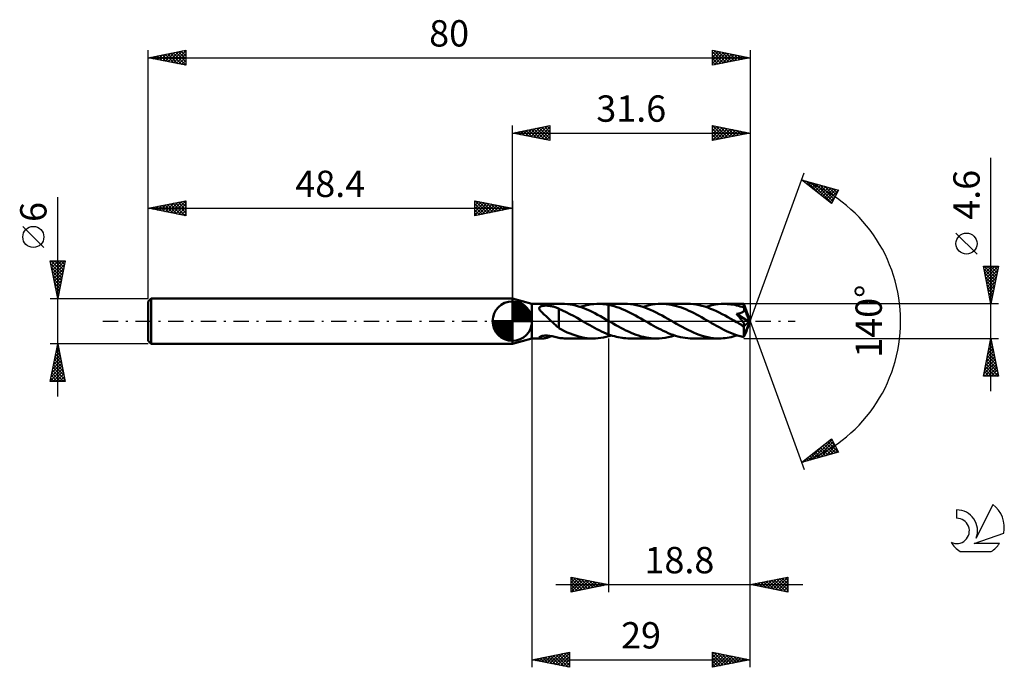
# Model space of a CAD drawing. Units: millimetres. Extents: x -17 to 114, y -46 to 40.
import ezdxf
from ezdxf.enums import TextEntityAlignment as Align

# ---------------------------------------------------------------- set-up
doc = ezdxf.new("R2010")
doc.units = ezdxf.units.MM
doc.header["$LTSCALE"] = 5.1
doc.linetypes.add('LONGDASH_DASH', pattern=[0.85, 0.4, -0.2, 0.05, -0.2])
for name, color, linetype in [('1', 4, 'CONTINUOUS'), ('2', 7, 'CONTINUOUS'), ('4', 2, 'LONGDASH_DASH'), ('CUT', 1, 'CONTINUOUS'), ('NOCUT', 7, 'CONTINUOUS'), ('SK1', 4, 'CONTINUOUS'), ('SK2', 7, 'CONTINUOUS'), ('SK4', 2, 'LONGDASH_DASH'), ('SK6', 5, 'CONTINUOUS')]:
    doc.layers.add(name, color=color, linetype=linetype)
doc.styles.get("Standard").update_dxf_attribs({"font": 'Monospac821 BT'})

msp = doc.modelspace()

# ---------------------------------------------------------------- linework, layer by layer
at = {"layer": '1', "color": 4, "linetype": 'CONTINUOUS', "lineweight": 50}
for p, q in [((51, 2.3), (48.4, 3)), ((48.4, -3), (48.4, 3)), ((51, 2.3), (54.98, 2.3)), ((51, -2.3), (51, 2.3)), ((51.97, 1.76), (51.99, 1.82)), ((51.98, 1.69), (51.97, 1.76)), ((52, 1.62), (51.98, 1.69)), ((51.99, 1.82), (52.03, 1.87)), ((52.03, 1.55), (52, 1.62)), ((52.03, 1.87), (52.09, 1.92)), ((52.07, 1.48), (52.03, 1.55)), ((52.12, 1.42), (52.07, 1.48)), ((52.09, 1.92), (52.16, 1.96)), ((52.18, 1.35), (52.12, 1.42)), ((52.16, 1.96), (52.24, 1.99)), ((52.24, 1.27), (52.18, 1.35)), ((52.24, 1.99), (52.33, 2.01)), ((52.33, 2.01), (52.42, 2.03)), ((52.42, 2.03), (52.52, 2.04)), ((52.52, 2.04), (52.63, 2.05)), ((52.63, 2.05), (52.75, 2.06)), ((52.75, 2.06), (52.87, 2.06)), ((53, 2.06), (52.87, 2.06)), ((53.12, 2.05), (53, 2.06)), ((53.25, 2.04), (53.12, 2.05)), ((53.37, 2.03), (53.25, 2.04)), ((53.49, 2.01), (53.37, 2.03)), ((53.61, 1.99), (53.49, 2.01)), ((53.73, 1.97), (53.61, 1.99)), ((53.85, 1.94), (53.73, 1.97)), ((53.97, 1.91), (53.85, 1.94)), ((54.09, 1.87), (53.97, 1.91)), ((54.21, 1.83), (54.09, 1.87)), ((54.33, 1.78), (54.21, 1.83)), ((54.44, 1.73), (54.33, 1.78)), ((54.56, 1.67), (54.44, 1.73)), ((54.56, 1.64), (54.56, 1.67)), ((55.05, 1.43), (54.56, 1.64)), ((54.56, 1.58), (54.56, 1.64)), ((54.56, 1.51), (54.56, 1.58)), ((54.56, 1.44), (54.56, 1.51)), ((54.56, 1.37), (54.56, 1.44)), ((54.56, 1.29), (54.56, 1.37)), ((55.34, 2.29), (54.98, 2.3)), ((55.54, 1.2), (55.05, 1.43)), ((55.71, 2.26), (55.34, 2.29)), ((56.08, 2.21), (55.71, 2.26)), ((56.45, 2.15), (56.08, 2.21)), ((56.81, 2.06), (56.45, 2.15)), ((57.18, 1.96), (56.81, 2.06)), ((57.54, 1.84), (57.18, 1.96)), ((57.4, 1.89), (57.77, 2)), ((57.91, 1.71), (57.54, 1.84)), ((57.77, 2), (58.14, 2.1)), ((58.28, 1.56), (57.91, 1.71)), ((58.14, 2.1), (58.51, 2.18)), ((58.64, 1.4), (58.28, 1.56)), ((58.51, 2.18), (58.88, 2.24)), ((59.01, 1.23), (58.64, 1.4)), ((58.88, 2.24), (59.24, 2.28)), ((59.24, 2.28), (59.61, 2.3)), ((59.61, 2.3), (59.87, 2.3)), ((59.82, 2.3), (61.2, 2.3)), ((60.14, 2.29), (59.87, 2.3)), ((60.41, 2.28), (60.14, 2.29)), ((60.67, 2.25), (60.41, 2.28)), ((60.93, 2.21), (60.67, 2.25)), ((61.2, 2.16), (60.93, 2.21)), ((63.34, 2.3), (61.2, 2.3)), ((61.2, 2.3), (61.2, 2.3)), ((61.2, 2.16), (61.2, 2.3)), ((61.2, 2.16), (61.2, 2.3)), ((61.2, 2.16), (61.2, 2.3)), ((61.56, 2.09), (61.2, 2.16)), ((61.2, 2.16), (61.2, 2.16)), ((61.2, 2.16), (61.2, 2.16)), ((61.2, 2.16), (61.2, 2.16)), ((61.2, 2.16), (61.2, 2.16)), ((61.2, 2.16), (61.2, 2.16)), ((61.2, 2.08), (61.2, 2.16)), ((61.2, 1.99), (61.2, 2.08)), ((61.2, 1.9), (61.2, 1.99)), ((61.2, 1.81), (61.2, 1.9)), ((61.2, 1.72), (61.2, 1.81)), ((61.2, 1.63), (61.2, 1.72)), ((61.2, 1.54), (61.2, 1.63)), ((61.2, 1.45), (61.2, 1.54)), ((61.2, 1.36), (61.2, 1.45)), ((61.2, 1.27), (61.2, 1.36)), ((61.91, 1.99), (61.56, 2.09)), ((62.27, 1.88), (61.91, 1.99)), ((62.63, 1.75), (62.27, 1.88)), ((62.99, 1.61), (62.63, 1.75)), ((63.34, 1.46), (62.99, 1.61)), ((63.72, 2.29), (63.34, 2.3)), ((63.7, 1.29), (63.34, 1.46)), ((64.1, 2.26), (63.72, 2.29)), ((64.49, 2.21), (64.1, 2.26)), ((64.86, 2.14), (64.49, 2.21)), ((65.24, 2.04), (64.86, 2.14)), ((65.62, 1.94), (65.24, 2.04)), ((66, 1.81), (65.62, 1.94)), ((65.76, 1.89), (66.16, 2.01)), ((66.39, 1.66), (66, 1.81)), ((66.16, 2.01), (66.57, 2.12)), ((66.76, 1.51), (66.39, 1.66)), ((66.57, 2.12), (66.97, 2.2)), ((67.14, 1.33), (66.76, 1.51)), ((66.97, 2.2), (67.37, 2.25)), ((67.52, 1.15), (67.14, 1.33)), ((67.37, 2.25), (67.77, 2.29)), ((67.77, 2.29), (68.18, 2.3)), ((68.51, 2.29), (68.18, 2.3)), ((71.7, 2.3), (68.18, 2.3)), ((68.85, 2.27), (68.51, 2.29)), ((69.19, 2.23), (68.85, 2.27)), ((69.52, 2.17), (69.19, 2.23)), ((69.86, 2.1), (69.52, 2.17)), ((70.2, 2.01), (69.86, 2.1)), ((70.53, 1.91), (70.2, 2.01)), ((70.86, 1.8), (70.53, 1.91)), ((71.19, 1.67), (70.86, 1.8)), ((71.53, 1.53), (71.19, 1.67)), ((71.87, 1.38), (71.53, 1.53)), ((72.08, 2.29), (71.7, 2.3)), ((72.2, 1.22), (71.87, 1.38)), ((72.46, 2.26), (72.08, 2.29)), ((72.84, 2.21), (72.46, 2.26)), ((73.22, 2.14), (72.84, 2.21)), ((73.6, 2.04), (73.22, 2.14)), ((73.98, 1.93), (73.6, 2.04)), ((74.36, 1.81), (73.98, 1.93)), ((74.12, 1.89), (74.52, 2.01)), ((74.74, 1.66), (74.36, 1.81)), ((74.52, 2.01), (74.93, 2.12)), ((75.13, 1.5), (74.74, 1.66)), ((74.93, 2.12), (75.33, 2.2)), ((75.51, 1.33), (75.13, 1.5)), ((75.33, 2.2), (75.74, 2.25)), ((75.89, 1.14), (75.51, 1.33)), ((75.74, 2.25), (76.13, 2.29)), ((76.13, 2.29), (76.53, 2.3)), ((76.77, 2.3), (76.53, 2.3)), ((79.14, 2.3), (76.53, 2.3)), ((77.01, 2.28), (76.77, 2.3)), ((77.25, 2.26), (77.01, 2.28)), ((77.49, 2.23), (77.25, 2.26)), ((77.73, 2.2), (77.49, 2.23)), ((77.97, 2.15), (77.73, 2.2)), ((78.2, 2.1), (77.97, 2.15)), ((78.44, 2.04), (78.2, 2.1)), ((78.68, 1.97), (78.44, 2.04)), ((78.92, 1.9), (78.68, 1.97)), ((79.16, 1.82), (78.92, 1.9)), ((79.11, 1.29), (79.15, 1.34)), ((79.15, 2.29), (79.14, 2.3)), ((80, 0), (79.14, 2.3)), ((79.14, 2.3), (79.14, 2.3)), ((79.14, 2.3), (79.14, 2.3)), ((79.14, 2.3), (79.14, 2.3)), ((79.14, 2.3), (79.14, 2.3)), ((79.14, 2.3), (79.14, 2.3)), ((79.14, 2.3), (79.14, 2.3)), ((79.15, 2.28), (79.15, 2.29)), ((79.15, 2.26), (79.15, 2.28)), ((79.15, 2.23), (79.15, 2.26)), ((79.15, 2.2), (79.15, 2.23)), ((79.16, 2.17), (79.15, 2.2)), ((79.15, 1.34), (79.18, 1.39)), ((79.16, 2.13), (79.16, 2.17)), ((79.16, 2.09), (79.16, 2.13)), ((79.16, 2.04), (79.16, 2.09)), ((80, 0), (79.16, 2.04)), ((79.16, 1.82), (79.16, 2.04)), ((79.16, 1.81), (79.16, 1.82)), ((79.17, 1.81), (79.16, 1.81)), ((79.17, 1.8), (79.17, 1.81)), ((79.17, 1.81), (79.17, 1.81)), ((79.17, 1.79), (79.17, 1.8)), ((79.17, 1.8), (79.17, 1.8)), ((79.19, 1.73), (79.17, 1.79)), ((79.17, 1.79), (79.17, 1.79)), ((79.37, 1.31), (79.17, 1.79)), ((79.18, 1.39), (79.2, 1.44)), ((79.21, 1.67), (79.19, 1.73)), ((79.2, 1.44), (79.21, 1.5)), ((79.21, 1.62), (79.21, 1.67)), ((79.22, 1.56), (79.21, 1.62)), ((79.21, 1.5), (79.22, 1.56)), ((79.5, 1.01), (79.37, 1.31)), ((52.31, 1.2), (52.24, 1.27)), ((52.39, 1.12), (52.31, 1.2)), ((52.47, 1.04), (52.39, 1.12)), ((52.56, 0.95), (52.47, 1.04)), ((52.65, 0.87), (52.56, 0.95)), ((52.74, 0.78), (52.65, 0.87)), ((52.83, 0.7), (52.74, 0.78)), ((52.93, 0.61), (52.83, 0.7)), ((53.02, 0.53), (52.93, 0.61)), ((53.11, 0.44), (53.02, 0.53)), ((53.21, 0.35), (53.11, 0.44)), ((53.3, 0.27), (53.21, 0.35)), ((53.39, 0.18), (53.3, 0.27)), ((53.49, 0.09), (53.39, 0.18)), ((53.58, 0), (53.49, 0.09)), ((53.73, -0.14), (53.58, 0)), ((54.56, 1.21), (54.56, 1.29)), ((54.56, 1.13), (54.56, 1.21)), ((54.56, 1.04), (54.56, 1.13)), ((54.56, 0.95), (54.56, 1.04)), ((54.56, 0.87), (54.56, 0.95)), ((54.56, 0.78), (54.56, 0.87)), ((54.56, 0.69), (54.56, 0.78)), ((54.56, 0.6), (54.56, 0.69)), ((54.56, 0.51), (54.56, 0.6)), ((54.56, 0.41), (54.56, 0.51)), ((54.56, 0.32), (54.56, 0.41)), ((54.56, 0.23), (54.56, 0.32)), ((54.56, 0.14), (54.56, 0.23)), ((54.56, 0.05), (54.56, 0.14)), ((54.56, 0.06), (54.56, 0.06)), ((54.56, 0.06), (54.56, 0.06)), ((54.56, 0.06), (54.56, 0.06)), ((54.56, 0.06), (54.56, 0.06)), ((54.56, 0.05), (54.56, 0.06)), ((54.56, -0.93), (54.56, 0.06)), ((56.02, 0.95), (55.54, 1.2)), ((56.51, 0.69), (56.02, 0.95)), ((57, 0.42), (56.51, 0.69)), ((57.49, 0.13), (57, 0.42)), ((57.53, 0.11), (57.49, 0.13)), ((57.57, 0.09), (57.53, 0.11)), ((57.61, 0.07), (57.57, 0.09)), ((57.65, 0.05), (57.61, 0.07)), ((57.68, 0.02), (57.65, 0.05)), ((57.72, 0), (57.68, 0.02)), ((58.04, -0.18), (57.72, 0)), ((59.37, 1.05), (59.01, 1.23)), ((59.73, 0.86), (59.37, 1.05)), ((60.1, 0.66), (59.73, 0.86)), ((60.46, 0.45), (60.1, 0.66)), ((60.83, 0.24), (60.46, 0.45)), ((61.2, 0.03), (60.83, 0.24)), ((61.2, 1.18), (61.2, 1.27)), ((61.2, 1.09), (61.2, 1.18)), ((61.2, 1.01), (61.2, 1.09)), ((61.2, 0.92), (61.2, 1.01)), ((61.2, 0.84), (61.2, 0.92)), ((61.2, 0.76), (61.2, 0.84)), ((61.2, 0.69), (61.2, 0.76)), ((61.2, 0.61), (61.2, 0.69)), ((61.2, 0.54), (61.2, 0.61)), ((61.2, 0.48), (61.2, 0.54)), ((61.2, 0.41), (61.2, 0.48)), ((61.2, 0.36), (61.2, 0.41)), ((61.2, 0.3), (61.2, 0.36)), ((61.2, 0.25), (61.2, 0.3)), ((61.2, 0.21), (61.2, 0.25)), ((61.2, 0.17), (61.2, 0.21)), ((61.2, 0.13), (61.2, 0.17)), ((61.2, 0.1), (61.2, 0.13)), ((61.2, 0.07), (61.2, 0.1)), ((61.2, 0.05), (61.2, 0.07)), ((61.2, 0.04), (61.2, 0.05)), ((61.2, 0.03), (61.2, 0.04)), ((61.25, 0), (61.2, 0.03)), ((61.2, 0.03), (61.2, 0.03)), ((61.2, 0.03), (61.2, 0.03)), ((61.2, 0.03), (61.2, 0.03)), ((61.2, 0.03), (61.2, 0.03)), ((61.2, -1.76), (61.2, 0.03)), ((61.2, -2.01), (61.2, 0.03)), ((61.3, -0.03), (61.25, 0)), ((64.06, 1.12), (63.7, 1.29)), ((64.42, 0.93), (64.06, 1.12)), ((64.77, 0.74), (64.42, 0.93)), ((65.13, 0.54), (64.77, 0.74)), ((65.49, 0.34), (65.13, 0.54)), ((65.85, 0.14), (65.49, 0.34)), ((66.18, -0.05), (65.85, 0.14)), ((67.91, 0.95), (67.52, 1.15)), ((68.3, 0.74), (67.91, 0.95)), ((68.68, 0.53), (68.3, 0.74)), ((69.07, 0.31), (68.68, 0.53)), ((69.46, 0.09), (69.07, 0.31)), ((69.85, -0.14), (69.46, 0.09)), ((72.54, 1.06), (72.2, 1.22)), ((72.87, 0.88), (72.54, 1.06)), ((73.21, 0.7), (72.87, 0.88)), ((73.54, 0.51), (73.21, 0.7)), ((73.88, 0.33), (73.54, 0.51)), ((74.21, 0.14), (73.88, 0.33)), ((74.54, -0.05), (74.21, 0.14)), ((76.28, 0.94), (75.89, 1.14)), ((76.66, 0.74), (76.28, 0.94)), ((77.05, 0.53), (76.66, 0.74)), ((77.44, 0.31), (77.05, 0.53)), ((77.82, 0.09), (77.44, 0.31)), ((78.2, -0.14), (77.82, 0.09)), ((78.26, 0.88), (78.2, 0.96)), ((79.88, -0.1), (78.2, 0.96)), ((78.2, 0.96), (78.25, 0.96)), ((78.25, 0.96), (78.3, 0.97)), ((78.33, 0.8), (78.26, 0.88)), ((78.3, 0.97), (78.35, 0.98)), ((78.39, 0.72), (78.33, 0.8)), ((78.35, 0.98), (78.4, 0.99)), ((78.46, 0.65), (78.39, 0.72)), ((78.4, 0.99), (78.45, 1)), ((78.45, 1), (78.5, 1.01)), ((78.52, 0.57), (78.46, 0.65)), ((78.5, 1.01), (78.54, 1.02)), ((78.58, 0.5), (78.52, 0.57)), ((78.54, 1.02), (78.59, 1.03)), ((78.64, 0.42), (78.58, 0.5)), ((78.59, 1.03), (78.64, 1.04)), ((78.64, 1.04), (78.69, 1.06)), ((78.69, 0.35), (78.64, 0.42)), ((78.69, 1.06), (78.74, 1.07)), ((78.75, 0.28), (78.69, 0.35)), ((78.74, 1.07), (78.8, 1.09)), ((78.8, 0.21), (78.75, 0.28)), ((78.8, 1.09), (78.85, 1.12)), ((78.86, 0.14), (78.8, 0.21)), ((78.85, 1.12), (78.91, 1.14)), ((78.91, 0.07), (78.86, 0.14)), ((78.91, 1.14), (78.97, 1.18)), ((78.96, 0.01), (78.91, 0.07)), ((79.01, -0.06), (78.96, 0.01)), ((78.97, 1.18), (79.02, 1.21)), ((79.02, 1.21), (79.07, 1.25)), ((79.07, 1.25), (79.11, 1.29)), ((79.16, -1.94), (80, 0)), ((79.58, 0.8), (79.5, 1.01)), ((79.64, 0.65), (79.58, 0.8)), ((79.69, 0.53), (79.64, 0.65)), ((79.73, 0.44), (79.69, 0.53)), ((79.76, 0.36), (79.73, 0.44)), ((79.79, 0.25), (79.74, 0.36)), ((80, 0), (79.74, 0.36)), ((79.74, 0.36), (79.76, 0.36)), ((80, 0), (79.76, 0.36)), ((79.76, -0.67), (80, 0)), ((79.82, 0.16), (79.79, 0.25)), ((79.84, 0.09), (79.82, 0.16)), ((79.86, 0.04), (79.84, 0.09)), ((79.87, -0.01), (79.86, 0.04)), ((53.87, -0.28), (53.73, -0.14)), ((54.02, -0.41), (53.87, -0.28)), ((54.16, -0.54), (54.02, -0.41)), ((54.29, -0.67), (54.16, -0.54)), ((54.43, -0.78), (54.29, -0.67)), ((54.56, -0.89), (54.43, -0.78)), ((54.94, -1.13), (54.56, -0.93)), ((55.32, -1.31), (54.94, -1.13)), ((58.36, -0.36), (58.04, -0.18)), ((58.68, -0.54), (58.36, -0.36)), ((59, -0.72), (58.68, -0.54)), ((59.31, -0.89), (59, -0.72)), ((59.62, -1.05), (59.31, -0.89)), ((59.94, -1.21), (59.62, -1.05)), ((60.26, -1.36), (59.94, -1.21)), ((61.34, -0.05), (61.3, -0.03)), ((61.39, -0.08), (61.34, -0.05)), ((61.44, -0.11), (61.39, -0.08)), ((61.49, -0.14), (61.44, -0.11)), ((61.82, -0.33), (61.49, -0.14)), ((62.16, -0.52), (61.82, -0.33)), ((62.5, -0.7), (62.16, -0.52)), ((62.83, -0.89), (62.5, -0.7)), ((63.16, -1.06), (62.83, -0.89)), ((63.5, -1.23), (63.16, -1.06)), ((63.84, -1.39), (63.5, -1.23)), ((66.5, -0.24), (66.18, -0.05)), ((66.83, -0.43), (66.5, -0.24)), ((67.16, -0.61), (66.83, -0.43)), ((67.48, -0.79), (67.16, -0.61)), ((67.81, -0.96), (67.48, -0.79)), ((68.14, -1.13), (67.81, -0.96)), ((68.46, -1.29), (68.14, -1.13)), ((68.79, -1.44), (68.46, -1.29)), ((70.23, -0.35), (69.85, -0.14)), ((70.6, -0.56), (70.23, -0.35)), ((70.97, -0.77), (70.6, -0.56)), ((71.35, -0.97), (70.97, -0.77)), ((71.73, -1.16), (71.35, -0.97)), ((72.1, -1.34), (71.73, -1.16)), ((74.87, -0.25), (74.54, -0.05)), ((75.2, -0.44), (74.87, -0.25)), ((75.54, -0.62), (75.2, -0.44)), ((75.87, -0.8), (75.54, -0.62)), ((76.19, -0.98), (75.87, -0.8)), ((76.52, -1.15), (76.19, -0.98)), ((76.86, -1.31), (76.52, -1.15)), ((78.3, -0.19), (78.2, -0.14)), ((78.39, -0.24), (78.3, -0.19)), ((78.48, -0.3), (78.39, -0.24)), ((78.58, -0.35), (78.48, -0.3)), ((78.67, -0.4), (78.58, -0.35)), ((78.76, -0.46), (78.67, -0.4)), ((78.8, -0.48), (78.76, -0.46)), ((78.84, -0.49), (78.8, -0.48)), ((78.88, -0.51), (78.84, -0.49)), ((78.92, -0.53), (78.88, -0.51)), ((78.96, -0.55), (78.92, -0.53)), ((79.01, -0.57), (78.96, -0.55)), ((79.06, -0.12), (79.01, -0.06)), ((79.05, -0.58), (79.01, -0.57)), ((79.09, -0.59), (79.05, -0.58)), ((79.1, -0.19), (79.06, -0.12)), ((79.13, -0.6), (79.09, -0.59)), ((79.14, -0.24), (79.1, -0.19)), ((79.13, -0.72), (79.88, -0.1)), ((79.16, -0.6), (79.13, -0.6)), ((79.14, -0.85), (79.13, -0.72)), ((79.17, -0.3), (79.14, -0.24)), ((79.14, -0.99), (79.14, -0.85)), ((79.14, -1.11), (79.14, -0.99)), ((79.14, -1.24), (79.14, -1.11)), ((79.15, -1.36), (79.14, -1.24)), ((79.16, -0.6), (79.2, -0.6)), ((79.2, -0.35), (79.17, -0.3)), ((79.22, -0.4), (79.2, -0.35)), ((79.2, -0.6), (79.22, -0.6)), ((79.24, -0.44), (79.22, -0.4)), ((79.22, -0.6), (79.25, -0.58)), ((79.25, -0.47), (79.24, -0.44)), ((79.26, -0.51), (79.25, -0.47)), ((79.25, -0.58), (79.26, -0.56)), ((79.26, -0.54), (79.26, -0.51)), ((79.26, -0.56), (79.26, -0.54)), ((79.5, -1.32), (79.58, -1.11)), ((79.58, -1.11), (79.64, -0.96)), ((79.64, -0.96), (79.69, -0.84)), ((79.69, -0.84), (79.73, -0.74)), ((79.73, -0.74), (79.76, -0.67)), ((79.88, -0.06), (79.87, -0.01)), ((79.88, -0.1), (79.88, -0.06)), ((48.4, -3), (51, -2.3)), ((51, -2.3), (52.36, -2.3)), ((51.98, -2.15), (52.01, -2.11)), ((51.98, -2.19), (51.98, -2.15)), ((52, -2.23), (51.98, -2.19)), ((52.05, -2.26), (52, -2.23)), ((52.01, -2.11), (52.08, -2.06)), ((52.11, -2.28), (52.05, -2.26)), ((52.08, -2.06), (52.16, -2.02)), ((52.18, -2.29), (52.11, -2.28)), ((52.16, -2.02), (52.26, -1.99)), ((52.27, -2.3), (52.18, -2.29)), ((52.26, -1.99), (52.36, -1.96)), ((52.36, -2.3), (52.27, -2.3)), ((52.36, -1.96), (52.48, -1.94)), ((52.36, -2.3), (52.46, -2.3)), ((52.46, -2.3), (52.57, -2.29)), ((52.48, -1.94), (52.6, -1.93)), ((52.57, -2.29), (52.68, -2.27)), ((52.6, -1.93), (52.73, -1.92)), ((52.68, -2.27), (52.79, -2.26)), ((52.73, -1.92), (52.88, -1.92)), ((52.79, -2.26), (52.9, -2.23)), ((53.03, -1.92), (52.88, -1.92)), ((52.9, -2.23), (53.02, -2.2)), ((53.02, -2.2), (53.13, -2.17)), ((53.19, -1.93), (53.03, -1.92)), ((53.13, -2.17), (53.25, -2.13)), ((53.35, -1.95), (53.19, -1.93)), ((53.25, -2.13), (53.36, -2.09)), ((53.53, -1.98), (53.35, -1.95)), ((53.36, -2.09), (53.47, -2.04)), ((53.47, -2.04), (53.59, -1.99)), ((53.7, -2.01), (53.53, -1.98)), ((53.88, -2.05), (53.7, -2.01)), ((54.05, -2.09), (53.88, -2.05)), ((54.22, -2.13), (54.05, -2.09)), ((54.39, -2.17), (54.22, -2.13)), ((54.56, -2.2), (54.39, -2.17)), ((54.56, -2.22), (54.56, -2.2)), ((54.74, -2.24), (54.56, -2.22)), ((54.92, -2.26), (54.74, -2.24)), ((55.1, -2.28), (54.92, -2.26)), ((55.28, -2.29), (55.1, -2.28)), ((55.46, -2.3), (55.28, -2.29)), ((55.7, -1.49), (55.32, -1.31)), ((55.65, -2.3), (55.46, -2.3)), ((55.64, -2.3), (59.16, -2.3)), ((56.08, -1.65), (55.7, -1.49)), ((56.46, -1.79), (56.08, -1.65)), ((56.84, -1.92), (56.46, -1.79)), ((57.22, -2.03), (56.84, -1.92)), ((57.6, -2.13), (57.22, -2.03)), ((57.98, -2.2), (57.6, -2.13)), ((58.36, -2.25), (57.98, -2.2)), ((58.74, -2.29), (58.36, -2.25)), ((59.11, -2.3), (58.74, -2.29)), ((59.11, -2.3), (59.46, -2.29)), ((59.46, -2.29), (59.8, -2.27)), ((59.8, -2.27), (60.15, -2.23)), ((60.15, -2.23), (60.5, -2.17)), ((60.57, -1.5), (60.26, -1.36)), ((60.5, -2.17), (60.85, -2.1)), ((60.89, -1.64), (60.57, -1.5)), ((60.85, -2.1), (61.2, -2.01)), ((61.2, -1.76), (60.89, -1.64)), ((61.2, -1.76), (61.2, -1.76)), ((61.2, -1.76), (61.2, -1.76)), ((61.2, -1.76), (61.2, -1.76)), ((61.45, -1.85), (61.2, -1.76)), ((61.2, -2.01), (61.26, -1.99)), ((61.2, -2.01), (61.2, -2.01)), ((61.2, -2.01), (61.2, -2.01)), ((61.2, -2.01), (61.2, -2.01)), ((61.2, -2.01), (61.2, -2.01)), ((61.26, -1.99), (61.33, -1.97)), ((61.33, -1.97), (61.39, -1.95)), ((61.39, -1.95), (61.45, -1.93)), ((61.71, -1.93), (61.45, -1.85)), ((61.45, -1.93), (61.51, -1.91)), ((61.51, -1.91), (61.58, -1.89)), ((61.96, -2.01), (61.71, -1.93)), ((62.22, -2.08), (61.96, -2.01)), ((62.47, -2.14), (62.22, -2.08)), ((62.73, -2.19), (62.47, -2.14)), ((62.98, -2.23), (62.73, -2.19)), ((63.23, -2.26), (62.98, -2.23)), ((63.49, -2.28), (63.23, -2.26)), ((63.74, -2.3), (63.49, -2.28)), ((64, -2.3), (63.74, -2.3)), ((64.17, -1.54), (63.84, -1.39)), ((64, -2.3), (67.52, -2.3)), ((64.51, -1.68), (64.17, -1.54)), ((64.85, -1.8), (64.51, -1.68)), ((65.18, -1.92), (64.85, -1.8)), ((65.52, -2.02), (65.18, -1.92)), ((65.85, -2.1), (65.52, -2.02)), ((66.19, -2.17), (65.85, -2.1)), ((66.52, -2.23), (66.19, -2.17)), ((66.85, -2.27), (66.52, -2.23)), ((67.19, -2.29), (66.85, -2.27)), ((67.52, -2.3), (67.19, -2.29)), ((67.52, -2.3), (67.92, -2.29)), ((67.92, -2.29), (68.32, -2.25)), ((68.32, -2.25), (68.72, -2.2)), ((68.72, -2.2), (69.12, -2.12)), ((69.11, -1.58), (68.79, -1.44)), ((69.43, -1.71), (69.11, -1.58)), ((69.12, -2.12), (69.53, -2.02)), ((69.76, -1.83), (69.43, -1.71)), ((69.53, -2.02), (69.94, -1.89)), ((70.08, -1.94), (69.76, -1.83)), ((70.41, -2.03), (70.08, -1.94)), ((70.73, -2.11), (70.41, -2.03)), ((71.05, -2.18), (70.73, -2.11)), ((71.38, -2.23), (71.05, -2.18)), ((71.7, -2.27), (71.38, -2.23)), ((72.03, -2.29), (71.7, -2.27)), ((72.35, -2.3), (72.03, -2.29)), ((72.47, -1.51), (72.1, -1.34)), ((72.35, -2.3), (75.88, -2.3)), ((72.85, -1.67), (72.47, -1.51)), ((73.23, -1.81), (72.85, -1.67)), ((73.61, -1.94), (73.23, -1.81)), ((73.98, -2.05), (73.61, -1.94)), ((74.36, -2.14), (73.98, -2.05)), ((74.73, -2.21), (74.36, -2.14)), ((75.11, -2.26), (74.73, -2.21)), ((75.5, -2.29), (75.11, -2.26)), ((75.88, -2.3), (75.5, -2.29)), ((75.88, -2.3), (76.15, -2.29)), ((76.15, -2.29), (76.41, -2.28)), ((76.41, -2.28), (76.68, -2.25)), ((76.68, -2.25), (76.95, -2.22)), ((77.19, -1.46), (76.86, -1.31)), ((76.95, -2.22), (77.22, -2.17)), ((77.52, -1.6), (77.19, -1.46)), ((77.22, -2.17), (77.49, -2.12)), ((77.49, -2.12), (77.76, -2.05)), ((77.85, -1.73), (77.52, -1.6)), ((77.76, -2.05), (78.03, -1.97)), ((78.17, -1.85), (77.85, -1.73)), ((78.03, -1.97), (78.29, -1.89)), ((78.5, -1.96), (78.17, -1.85)), ((78.83, -2.05), (78.5, -1.96)), ((79.16, -2.13), (78.83, -2.05)), ((79.15, -1.47), (79.15, -1.36)), ((79.15, -1.58), (79.15, -1.47)), ((79.15, -1.68), (79.15, -1.58)), ((79.16, -1.78), (79.15, -1.68)), ((79.16, -1.86), (79.16, -1.78)), ((79.16, -1.94), (79.16, -1.86)), ((79.16, -2.13), (79.16, -1.94)), ((79.16, -2.13), (79.17, -2.12)), ((79.16, -2.13), (79.16, -2.13)), ((79.17, -2.1), (79.37, -1.62)), ((79.17, -2.11), (79.17, -2.1)), ((79.17, -2.11), (79.17, -2.11)), ((79.17, -2.11), (79.17, -2.11)), ((79.17, -2.12), (79.17, -2.11)), ((79.17, -2.12), (79.17, -2.12)), ((79.37, -1.62), (79.5, -1.32))]:
    msp.add_line(p, q, dxfattribs=at)
msp.add_ellipse((80, 0), major_axis=(-3.25, 2.11), ratio=0.278612, start_param=1.366405, end_param=1.484878, dxfattribs=at)
at = {"layer": '2', "color": 7, "linetype": 'CONTINUOUS', "lineweight": 25}
for p, q in [((48.4, 3), (48.4, 26)), ((48.4, 25), (53.4, 26)), ((48.4, 25), (80, 25)), ((53.4, 24), (48.4, 25)), ((48.43, 25.01), (48.44, 24.99)), ((48.73, 24.93), (48.89, 25.1)), ((48.78, 25.08), (48.97, 24.89)), ((49.08, 24.86), (49.42, 25.2)), ((49.13, 25.15), (49.5, 24.78)), ((49.43, 24.79), (49.95, 25.31)), ((49.49, 25.22), (50.03, 24.67)), ((49.79, 24.72), (50.48, 25.42)), ((49.84, 25.29), (50.56, 24.57)), ((50.14, 24.65), (51.01, 25.52)), ((50.19, 25.36), (51.09, 24.46)), ((50.5, 24.58), (51.54, 25.63)), ((50.55, 25.43), (51.62, 24.36)), ((50.85, 24.51), (52.07, 25.73)), ((50.9, 25.5), (52.15, 24.25)), ((51.2, 24.44), (52.6, 25.84)), ((51.25, 25.57), (52.68, 24.14)), ((51.56, 24.37), (53.13, 25.95)), ((51.61, 25.64), (53.21, 24.04)), ((51.91, 24.3), (53.4, 25.79)), ((51.96, 25.71), (53.4, 24.27)), ((52.26, 24.23), (53.4, 25.36)), ((52.32, 25.78), (53.4, 24.7)), ((52.62, 24.16), (53.4, 24.94)), ((52.67, 25.85), (53.4, 25.12)), ((53.02, 25.92), (53.4, 25.55)), ((53.38, 26), (53.4, 25.97)), ((53.4, 26), (53.4, 24)), ((75, 24), (75, 26)), ((75, 26), (80, 25)), ((75, 25.72), (75.23, 25.95)), ((75, 25.3), (75.59, 25.88)), ((75, 24.87), (75.94, 25.81)), ((75, 24.45), (76.29, 25.74)), ((75, 24.02), (76.65, 25.67)), ((75, 25.58), (76.32, 24.26)), ((75, 25.16), (75.97, 24.19)), ((80, 25), (75, 24)), ((75.01, 26), (76.67, 24.33)), ((75.5, 24.1), (77, 25.6)), ((75.54, 25.89), (77.03, 24.41)), ((76.03, 24.21), (77.35, 25.53)), ((76.07, 25.79), (77.38, 24.48)), ((76.56, 24.31), (77.71, 25.46)), ((76.6, 25.68), (77.73, 24.55)), ((77.09, 24.42), (78.06, 25.39)), ((77.13, 25.57), (78.09, 24.62)), ((77.62, 24.52), (78.41, 25.32)), ((77.66, 25.47), (78.44, 24.69)), ((78.15, 24.63), (78.77, 25.25)), ((78.19, 25.36), (78.8, 24.76)), ((78.68, 24.74), (79.12, 25.18)), ((78.72, 25.26), (79.15, 24.83)), ((79.21, 24.84), (79.48, 25.1)), ((79.25, 25.15), (79.5, 24.9)), ((79.74, 24.95), (79.83, 25.03)), ((79.78, 25.04), (79.86, 24.97)), ((80, 26), (80, 0)), ((52.97, 24.09), (53.4, 24.52)), ((53.32, 24.02), (53.4, 24.09)), ((75, 24.74), (75.61, 24.12)), ((75, 24.31), (75.26, 24.05)), ((112, -9.3), (112, 21.72)), ((80, 0), (87.18, 19.73)), ((86.84, 18.79), (91.75, 17.4)), ((90.83, 15.62), (86.84, 18.79)), ((86.9, 18.78), (87.04, 18.63)), ((87.02, 18.65), (87.09, 18.72)), ((87.26, 18.46), (87.42, 18.63)), ((87.49, 18.61), (89.11, 16.99)), ((87.49, 18.27), (87.75, 18.53)), ((87.73, 18.09), (88.09, 18.44)), ((87.97, 17.9), (88.42, 18.35)), ((88.08, 18.44), (90.86, 15.67)), ((88.2, 17.71), (88.75, 18.25)), ((88.44, 17.52), (89.08, 18.16)), ((88.68, 18.27), (91, 15.95)), ((88.68, 17.33), (89.41, 18.06)), ((88.91, 17.15), (89.74, 17.97)), ((89.15, 16.96), (90.07, 17.88)), ((89.27, 18.1), (91.14, 16.23)), ((89.39, 16.77), (90.4, 17.78)), ((89.62, 16.58), (90.73, 17.69)), ((89.86, 17.93), (91.29, 16.51)), ((89.86, 16.39), (91.06, 17.59)), ((90.09, 16.21), (91.39, 17.5)), ((90.33, 16.02), (91.72, 17.41)), ((90.46, 17.77), (91.43, 16.79)), ((91.75, 17.4), (90.83, 15.62)), ((91.05, 17.6), (91.58, 17.07)), ((91.64, 17.43), (91.72, 17.35)), ((90.57, 15.83), (91.33, 16.6)), ((90.8, 15.64), (90.88, 15.72)), ((110.15, 8.91), (107.35, 11.71)), ((112, 2.3), (111, 7.3)), ((111, 7.3), (113, 7.3)), ((111.04, 7.09), (111.25, 7.3)), ((111.08, 6.9), (112.61, 5.37)), ((111.1, 7.3), (112.68, 5.72)), ((111.11, 6.74), (111.67, 7.3)), ((111.18, 6.38), (112.1, 7.3)), ((111.25, 6.03), (112.52, 7.3)), ((111.32, 5.68), (112.95, 7.3)), ((111.4, 5.32), (112.91, 6.84)), ((111.53, 7.3), (112.75, 6.07)), ((111.95, 7.3), (112.83, 6.43)), ((113, 7.3), (112, 2.3)), ((112.38, 7.3), (112.9, 6.78)), ((112.8, 7.3), (112.97, 7.13)), ((111.19, 6.37), (112.54, 5.01)), ((111.29, 5.84), (112.47, 4.66)), ((111.4, 5.31), (112.4, 4.31)), ((111.47, 4.97), (112.8, 6.31)), ((111.54, 4.62), (112.7, 5.78)), ((111.61, 4.26), (112.59, 5.25)), ((111.5, 4.78), (112.33, 3.95)), ((111.61, 4.25), (112.26, 3.6)), ((111.68, 3.91), (112.48, 4.72)), ((111.75, 3.56), (112.38, 4.18)), ((111.72, 3.72), (112.19, 3.24)), ((111.82, 3.2), (112.27, 3.65)), ((111.82, 3.19), (112.12, 2.89)), ((111.89, 2.85), (112.16, 3.12)), ((111.93, 2.66), (112.05, 2.54)), ((113, 2.3), (79.16, 2.3)), ((111.96, 2.5), (112.06, 2.59)), ((80, -36), (80, 0)), ((80, -46), (80, 0)), ((80, 0), (87.18, -19.73)), ((51, -2.3), (51, -46)), ((61.2, -2.3), (61.2, -36)), ((79.16, -2.3), (113, -2.3)), ((111, -7.3), (112, -2.3)), ((111.91, -2.76), (112.06, -2.6)), ((111.97, -2.47), (112.05, -2.56)), ((112, -2.3), (113, -7.3)), ((111.59, -4.35), (112.27, -3.66)), ((111.68, -3.89), (112.48, -4.68)), ((111.7, -3.82), (112.2, -3.31)), ((111.75, -3.53), (112.37, -4.15)), ((111.8, -3.29), (112.13, -2.96)), ((111.82, -3.18), (112.26, -3.62)), ((111.89, -2.83), (112.16, -3.09)), ((111.17, -6.47), (112.56, -5.08)), ((111.27, -5.94), (112.48, -4.72)), ((111.38, -5.41), (112.41, -4.37)), ((111.47, -4.95), (112.79, -6.27)), ((111.48, -4.88), (112.34, -4.02)), ((111.54, -4.59), (112.69, -5.74)), ((111.61, -4.24), (112.58, -5.21)), ((111.06, -7), (112.63, -5.43)), ((111.18, -7.3), (112.7, -5.79)), ((111.19, -6.36), (112.13, -7.3)), ((111.26, -6.01), (112.55, -7.3)), ((111.33, -5.65), (112.98, -7.3)), ((111.4, -5.3), (112.9, -6.8)), ((111.61, -7.3), (112.77, -6.14)), ((112.03, -7.3), (112.84, -6.49)), ((113, -7.3), (111, -7.3)), ((111.05, -7.07), (111.28, -7.3)), ((111.12, -6.71), (111.7, -7.3)), ((112.46, -7.3), (112.91, -6.85)), ((112.88, -7.3), (112.98, -7.2)), ((86.84, -18.79), (90.83, -15.62)), ((90.79, -15.66), (90.92, -15.79)), ((90.83, -15.62), (91.75, -17.4)), ((87.67, -18.56), (89.75, -16.48)), ((88.26, -18.39), (90.9, -15.75)), ((88.86, -18.22), (91.04, -16.03)), ((89.13, -16.97), (90.04, -17.88)), ((89.37, -16.78), (90.37, -17.79)), ((89.45, -18.05), (91.19, -16.31)), ((89.6, -16.6), (90.7, -17.7)), ((89.84, -16.41), (91.03, -17.6)), ((90.04, -17.88), (91.33, -16.59)), ((90.08, -16.22), (91.36, -17.51)), ((90.31, -16.03), (91.69, -17.41)), ((90.55, -15.84), (91.37, -16.66)), ((90.64, -17.71), (91.48, -16.87)), ((91.75, -17.4), (86.84, -18.79)), ((87.08, -18.73), (87.67, -18.13)), ((87.48, -18.29), (87.73, -18.54)), ((87.71, -18.1), (88.06, -18.45)), ((87.95, -17.91), (88.39, -18.35)), ((88.19, -17.72), (88.72, -18.26)), ((88.42, -17.54), (89.05, -18.17)), ((88.66, -17.35), (89.38, -18.07)), ((88.89, -17.16), (89.71, -17.98)), ((91.23, -17.55), (91.62, -17.16)), ((87, -18.66), (87.07, -18.73)), ((87.24, -18.48), (87.4, -18.63)), ((56.2, -36), (56.2, -34)), ((56.2, -34), (61.2, -35)), ((80, -35), (85, -34)), ((84.96, -34.01), (85, -34.05)), ((85, -34), (85, -36)), ((54.2, -35), (87, -35)), ((56.2, -34.33), (56.47, -34.05)), ((56.2, -34.75), (56.83, -34.13)), ((56.2, -34.18), (57.72, -35.7)), ((56.2, -35.17), (57.18, -34.2)), ((56.2, -35.6), (57.53, -34.27)), ((56.2, -34.61), (57.36, -35.77)), ((61.2, -35), (56.2, -36)), ((56.2, -35.03), (57.01, -35.84)), ((56.23, -35.99), (57.89, -34.34)), ((56.5, -34.06), (58.07, -35.63)), ((56.76, -35.89), (58.24, -34.41)), ((57.03, -34.17), (58.42, -35.56)), ((57.29, -35.78), (58.59, -34.48)), ((57.56, -34.27), (58.78, -35.48)), ((57.82, -35.68), (58.95, -34.55)), ((58.09, -34.38), (59.13, -35.41)), ((58.35, -35.57), (59.3, -34.62)), ((58.62, -34.48), (59.48, -35.34)), ((58.88, -35.46), (59.65, -34.69)), ((59.15, -34.59), (59.84, -35.27)), ((59.41, -35.36), (60.01, -34.76)), ((59.69, -34.7), (60.19, -35.2)), ((59.94, -35.25), (60.36, -34.83)), ((60.22, -34.8), (60.54, -35.13)), ((60.47, -35.15), (60.71, -34.9)), ((60.75, -34.91), (60.9, -35.06)), ((61, -35.04), (61.07, -34.97)), ((85, -36), (80, -35)), ((80.01, -35), (80.01, -35)), ((80.18, -35.04), (80.27, -34.95)), ((80.36, -34.93), (80.54, -35.11)), ((80.53, -35.11), (80.8, -34.84)), ((80.72, -34.86), (81.07, -35.21)), ((80.89, -35.18), (81.33, -34.73)), ((81.07, -34.79), (81.6, -35.32)), ((81.24, -35.25), (81.86, -34.63)), ((81.42, -34.72), (82.13, -35.43)), ((81.59, -35.32), (82.39, -34.52)), ((81.78, -34.64), (82.67, -35.53)), ((81.95, -35.39), (82.92, -34.42)), ((82.13, -34.57), (83.2, -35.64)), ((82.3, -35.46), (83.45, -34.31)), ((82.48, -34.5), (83.73, -35.75)), ((82.65, -35.53), (83.98, -34.2)), ((82.84, -34.43), (84.26, -35.85)), ((83.01, -35.6), (84.51, -34.1)), ((83.19, -34.36), (84.79, -35.96)), ((83.36, -35.67), (85, -34.03)), ((83.54, -34.29), (85, -35.75)), ((83.72, -35.74), (85, -34.46)), ((83.9, -34.22), (85, -35.32)), ((84.07, -35.81), (85, -34.88)), ((84.25, -34.15), (85, -34.9)), ((84.42, -35.88), (85, -35.31)), ((84.61, -34.08), (85, -34.47)), ((56.2, -35.45), (56.65, -35.91)), ((56.2, -35.88), (56.3, -35.98)), ((84.78, -35.96), (85, -35.73)), ((51, -45), (56, -44)), ((53.02, -45.4), (54.04, -44.39)), ((53.38, -45.48), (54.57, -44.29)), ((53.73, -45.55), (55.1, -44.18)), ((53.86, -44.43), (55.3, -45.86)), ((54.08, -45.62), (55.63, -44.07)), ((54.22, -44.36), (55.83, -45.97)), ((54.44, -45.69), (56, -44.13)), ((54.57, -44.29), (56, -45.71)), ((54.93, -44.21), (56, -45.29)), ((55.28, -44.14), (56, -44.87)), ((55.63, -44.07), (56, -44.44)), ((55.99, -44), (56, -44.02)), ((56, -44), (56, -46)), ((75, -46), (75, -44)), ((75, -44), (80, -45)), ((75, -44.28), (75.23, -44.05)), ((75, -44.7), (75.58, -44.12)), ((75, -45.12), (75.94, -44.19)), ((75, -45.55), (76.29, -44.26)), ((75, -44.29), (76.42, -45.72)), ((75, -45.97), (76.64, -44.33)), ((75.17, -44.03), (76.78, -45.64)), ((75.5, -45.9), (77, -44.4)), ((75.7, -44.14), (77.13, -45.57)), ((76.03, -45.79), (77.35, -44.47)), ((76.23, -44.25), (77.48, -45.5)), ((76.76, -44.35), (77.84, -45.43)), ((77.29, -44.46), (78.19, -45.36)), ((51, -45), (80, -45)), ((56, -46), (51, -45)), ((51.04, -44.99), (51.05, -45.01)), ((51.26, -45.05), (51.38, -44.92)), ((51.39, -44.92), (51.58, -45.12)), ((51.61, -45.12), (51.91, -44.82)), ((51.74, -44.85), (52.11, -45.22)), ((51.96, -45.19), (52.45, -44.71)), ((52.1, -44.78), (52.64, -45.33)), ((52.32, -45.26), (52.98, -44.6)), ((52.45, -44.71), (53.18, -45.44)), ((52.67, -45.33), (53.51, -44.5)), ((52.8, -44.64), (53.71, -45.54)), ((53.16, -44.57), (54.24, -45.65)), ((53.51, -44.5), (54.77, -45.75)), ((54.79, -45.76), (56, -44.55)), ((55.15, -45.83), (56, -44.97)), ((55.5, -45.9), (56, -45.4)), ((75, -44.72), (76.07, -45.79)), ((80, -45), (75, -46)), ((75, -45.14), (75.72, -45.86)), ((75, -45.56), (75.36, -45.93)), ((76.56, -45.69), (77.7, -44.54)), ((77.09, -45.58), (78.06, -44.61)), ((77.62, -45.48), (78.41, -44.68)), ((77.82, -44.56), (78.55, -45.29)), ((78.15, -45.37), (78.77, -44.75)), ((78.35, -44.67), (78.9, -45.22)), ((78.68, -45.26), (79.12, -44.82)), ((78.88, -44.78), (79.25, -45.15)), ((79.21, -45.16), (79.47, -44.89)), ((79.41, -44.88), (79.61, -45.08)), ((79.74, -45.05), (79.83, -44.97)), ((79.94, -44.99), (79.96, -45.01)), ((55.85, -45.97), (56, -45.82)), ((75, -45.99), (75.01, -46))]:
    msp.add_line(p, q, dxfattribs=at)
msp.add_circle((108.75, 10.31), 1.4, dxfattribs=at)
msp.add_arc((80, 0), 20, 290, 70, dxfattribs=at)
at = {"layer": '4', "color": 2, "linetype": 'LONGDASH_DASH', "lineweight": 25}
msp.add_line((48.4, 0), (80, 0), dxfattribs=at)
at = {"layer": 'CUT', "color": 1, "linetype": 'CONTINUOUS', "lineweight": 25}
for p, q in [((79.16, 2.3), (61.2, 2.3)), ((61.2, 2.3), (61.2, 0)), ((80, 0), (79.16, 2.3)), ((61.2, 0), (80, 0))]:
    msp.add_line(p, q, dxfattribs=at)
at = {"layer": 'NOCUT', "color": 7, "linetype": 'CONTINUOUS', "lineweight": 25}
for p, q in [((51, 2.3), (48.4, 3)), ((48.4, 3), (48.4, 0)), ((61.2, 2.3), (51, 2.3)), ((61.2, 0), (61.2, 2.3)), ((61.2, 2.3), (61.2, 2.3)), ((61.2, 2.3), (61.2, 0)), ((61.2, 2.3), (61.2, 0)), ((48.4, 0), (61.2, 0))]:
    msp.add_line(p, q, dxfattribs=at)
at = {"layer": 'SK1', "color": 4, "linetype": 'CONTINUOUS', "lineweight": 50}
for p, q in [((0.4, 3), (0, 2.6)), ((48.4, 3), (0.4, 3)), ((0.4, 3), (0.4, -3)), ((48.4, 0), (48.4, 2.62)), ((48.4, 2.56), (48.47, 2.62)), ((0, 2.6), (0, -2.6)), ((48.4, 2.19), (48.81, 2.59)), ((48.4, 2.56), (50.96, 0)), ((48.4, 1.81), (49.11, 2.53)), ((48.4, 1.44), (49.39, 2.43)), ((48.4, 1.07), (49.64, 2.31)), ((48.4, 2.19), (50.59, 0)), ((48.4, 0.7), (49.87, 2.17)), ((48.4, 0.33), (50.08, 2.01)), ((48.4, 1.81), (50.21, 0)), ((48.4, 1.44), (49.84, 0)), ((48.44, 0), (50.28, 1.83)), ((48.72, 2.6), (51, 0.32)), ((48.81, 0), (50.45, 1.64)), ((49.18, 0), (50.61, 1.42)), ((49.2, 2.5), (50.9, 0.8)), ((49.96, 2.11), (50.51, 1.56)), ((48.4, 0), (45.77, 0)), ((45.78, -0.07), (45.84, 0)), ((45.81, -0.41), (46.21, 0)), ((45.87, -0.71), (46.59, 0)), ((45.97, -0.99), (46.96, 0)), ((46.09, -1.24), (47.33, 0)), ((46.13, 0), (48.4, -2.27)), ((46.23, -1.47), (47.7, 0)), ((46.39, -1.68), (48.07, 0)), ((46.5, 0), (48.4, -1.9)), ((46.87, 0), (48.4, -1.53)), ((47.24, 0), (48.4, -1.16)), ((47.62, 0), (48.4, -0.78)), ((47.99, 0), (48.4, -0.41)), ((48.36, 0), (48.4, -0.04)), ((48.4, 1.07), (49.47, 0)), ((48.4, 0.7), (49.1, 0)), ((48.4, 0.33), (48.73, 0)), ((48.4, 0), (51.02, 0)), ((48.4, -2.62), (48.4, 0)), ((49.56, 0), (50.74, 1.19)), ((49.93, 0), (50.85, 0.93)), ((50.3, 0), (50.94, 0.65)), ((50.67, 0), (51, 0.33)), ((45.78, -0.02), (48.38, -2.62)), ((45.81, -0.42), (47.98, -2.59)), ((45.95, -0.93), (47.47, -2.45)), ((46.57, -1.88), (48.4, -0.04)), ((46.76, -2.05), (48.4, -0.41)), ((46.98, -2.21), (48.4, -0.78)), ((47.21, -2.34), (48.4, -1.16)), ((0, -2.6), (0.4, -3)), ((47.47, -2.45), (48.4, -1.53)), ((47.75, -2.54), (48.4, -1.9)), ((48.07, -2.6), (48.4, -2.27)), ((0.4, -3), (48.4, -3))]:
    msp.add_line(p, q, dxfattribs=at)
for start, end in [(90, 180), (0, 90), (180, 270), (270, 0)]:
    msp.add_arc((48.4, 0), 2.62, start, end, dxfattribs=at)
at = {"layer": 'SK2', "color": 7, "linetype": 'CONTINUOUS', "lineweight": 25}
for p, q in [((0, 6), (0, 36)), ((0, 35), (5, 36)), ((1.26, 34.75), (1.9, 35.38)), ((1.62, 34.68), (2.43, 35.49)), ((1.93, 35.39), (2.89, 34.42)), ((1.97, 34.61), (2.96, 35.59)), ((2.28, 35.46), (3.42, 34.32)), ((2.32, 34.54), (3.49, 35.7)), ((2.64, 35.53), (3.95, 34.21)), ((2.68, 34.46), (4.02, 35.8)), ((2.99, 35.6), (4.48, 34.1)), ((3.03, 34.39), (4.55, 35.91)), ((3.34, 35.67), (5, 34.01)), ((3.39, 34.32), (5, 35.94)), ((3.7, 35.74), (5, 34.44)), ((3.74, 34.25), (5, 35.51)), ((4.05, 35.81), (5, 34.86)), ((4.4, 35.88), (5, 35.28)), ((4.76, 35.95), (5, 35.71)), ((5, 36), (5, 34)), ((75, 34), (75, 36)), ((75, 36), (80, 35)), ((75, 35.93), (75.06, 35.99)), ((75, 35.51), (75.41, 35.92)), ((75, 35.09), (75.76, 35.85)), ((75, 34.66), (76.12, 35.78)), ((75, 35.77), (76.47, 34.29)), ((75, 34.24), (76.47, 35.71)), ((75, 35.34), (76.12, 34.22)), ((75.23, 34.05), (76.82, 35.64)), ((75.24, 35.95), (76.83, 34.37)), ((75.76, 34.15), (77.18, 35.56)), ((75.77, 35.85), (77.18, 34.44)), ((76.3, 35.74), (77.53, 34.51)), ((76.3, 34.26), (77.53, 35.49)), ((76.83, 35.63), (77.89, 34.58)), ((76.83, 34.37), (77.88, 35.42)), ((77.36, 35.53), (78.24, 34.65)), ((77.36, 34.47), (78.24, 35.35)), ((77.89, 35.42), (78.59, 34.72)), ((80, 36), (80, 0)), ((0, 35), (80, 35)), ((5, 34), (0, 35)), ((0.16, 35.03), (0.24, 34.95)), ((0.2, 34.96), (0.31, 35.06)), ((0.51, 35.1), (0.77, 34.85)), ((0.56, 34.89), (0.84, 35.17)), ((0.87, 35.17), (1.3, 34.74)), ((0.91, 34.82), (1.37, 35.27)), ((1.22, 35.24), (1.83, 34.63)), ((1.58, 35.32), (2.36, 34.53)), ((4.09, 34.18), (5, 35.09)), ((4.45, 34.11), (5, 34.66)), ((4.8, 34.04), (5, 34.24)), ((80, 35), (75, 34)), ((75, 34.92), (75.77, 34.15)), ((75, 34.49), (75.41, 34.08)), ((75, 34.07), (75.06, 34.01)), ((77.89, 34.58), (78.59, 35.28)), ((78.42, 35.32), (78.95, 34.79)), ((78.42, 34.68), (78.94, 35.21)), ((78.95, 35.21), (79.3, 34.86)), ((78.95, 34.79), (79.3, 35.14)), ((79.48, 35.1), (79.65, 34.93)), ((79.48, 34.9), (79.65, 35.07)), ((-12, -10), (-12, 16.48)), ((0, 3), (0, 16)), ((0, 15), (5, 16)), ((2.63, 14.47), (3.94, 15.79)), ((2.98, 14.4), (4.47, 15.89)), ((3.34, 14.33), (5, 16)), ((3.65, 15.73), (5, 14.38)), ((4, 15.8), (5, 14.8)), ((4.35, 15.87), (5, 15.22)), ((4.71, 15.94), (5, 15.65)), ((5, 16), (5, 14)), ((43.4, 14), (43.4, 16)), ((43.4, 16), (48.4, 15)), ((43.4, 15.79), (43.58, 15.96)), ((43.4, 15.36), (43.93, 15.89)), ((43.4, 14.94), (44.28, 15.82)), ((43.4, 14.52), (44.64, 15.75)), ((43.44, 15.99), (45.09, 14.34)), ((43.97, 15.89), (45.45, 14.41)), ((44.5, 15.78), (45.8, 14.48)), ((48.4, 16), (48.4, 3)), ((0, 15), (48.4, 15)), ((5, 14), (0, 15)), ((0.11, 15.02), (0.17, 14.97)), ((0.15, 14.97), (0.23, 15.05)), ((0.46, 15.09), (0.7, 14.86)), ((0.51, 14.9), (0.76, 15.15)), ((0.82, 15.16), (1.23, 14.75)), ((0.86, 14.83), (1.29, 15.26)), ((1.17, 15.23), (1.76, 14.65)), ((1.21, 14.76), (1.82, 15.36)), ((1.53, 15.31), (2.29, 14.54)), ((1.57, 14.69), (2.35, 15.47)), ((1.88, 15.38), (2.82, 14.44)), ((1.92, 14.62), (2.88, 15.58)), ((2.23, 15.45), (3.35, 14.33)), ((2.28, 14.54), (3.41, 15.68)), ((2.59, 15.52), (3.88, 14.22)), ((2.94, 15.59), (4.41, 14.12)), ((3.29, 15.66), (4.94, 14.01)), ((3.69, 14.26), (5, 15.57)), ((4.04, 14.19), (5, 15.15)), ((4.4, 14.12), (5, 14.72)), ((43.4, 14.09), (44.99, 15.68)), ((43.4, 15.61), (44.74, 14.27)), ((43.4, 15.18), (44.39, 14.2)), ((48.4, 15), (43.4, 14)), ((43.4, 14.76), (44.03, 14.13)), ((43.82, 14.08), (45.34, 15.61)), ((44.35, 14.19), (45.7, 15.54)), ((44.88, 14.3), (46.05, 15.47)), ((45.03, 15.67), (46.15, 14.55)), ((45.41, 14.4), (46.4, 15.4)), ((45.56, 15.57), (46.51, 14.62)), ((45.94, 14.51), (46.76, 15.33)), ((46.09, 15.46), (46.86, 14.69)), ((46.47, 14.61), (47.11, 15.26)), ((46.62, 15.36), (47.21, 14.76)), ((47, 14.72), (47.46, 15.19)), ((47.15, 15.25), (47.57, 14.83)), ((47.53, 14.83), (47.82, 15.12)), ((47.68, 15.14), (47.92, 14.9)), ((48.06, 14.93), (48.17, 15.05)), ((48.21, 15.04), (48.27, 14.97)), ((4.75, 14.05), (5, 14.3)), ((43.4, 14.33), (43.68, 14.06)), ((-13.85, 9.79), (-16.65, 12.59)), ((-12, 3), (-13, 8)), ((-13, 8), (-11, 8)), ((-12.96, 7.8), (-12.76, 8)), ((-12.89, 7.44), (-12.33, 8)), ((-12.86, 8), (-11.31, 6.45)), ((-12.82, 7.09), (-11.91, 8)), ((-12.75, 6.74), (-11.48, 8)), ((-12.68, 6.38), (-11.06, 8)), ((-12.44, 8), (-11.24, 6.8)), ((-12.02, 8), (-11.17, 7.15)), ((-11, 8), (-12, 3)), ((-11.59, 8), (-11.1, 7.51)), ((-11.17, 8), (-11.03, 7.86)), ((-12.93, 7.64), (-11.38, 6.09)), ((-12.82, 7.11), (-11.45, 5.74)), ((-12.72, 6.58), (-11.52, 5.39)), ((-12.61, 6.03), (-11.09, 7.54)), ((-12.53, 5.67), (-11.2, 7.01)), ((-12.61, 6.05), (-11.59, 5.03)), ((-12.5, 5.52), (-11.66, 4.68)), ((-12.46, 5.32), (-11.3, 6.48)), ((-12.39, 4.97), (-11.41, 5.95)), ((-12.32, 4.61), (-11.52, 5.42)), ((-12.4, 4.99), (-11.74, 4.32)), ((-12.29, 4.46), (-11.81, 3.97)), ((-12.25, 4.26), (-11.62, 4.89)), ((-12.19, 3.93), (-11.88, 3.62)), ((-12.18, 3.91), (-11.73, 4.36)), ((-13, 3), (0, 3)), ((-12.11, 3.55), (-11.83, 3.83)), ((-12.08, 3.4), (-11.95, 3.26)), ((-12.04, 3.2), (-11.94, 3.3)), ((-12, -3), (-13, -3)), ((-13, -8), (-12, -3)), ((-12.24, -4.22), (-11.84, -3.81)), ((-12.14, -3.69), (-11.91, -3.46)), ((-12.14, -3.7), (-11.79, -4.04)), ((-12.07, -3.34), (-11.9, -3.51)), ((-12.03, -3.16), (-11.98, -3.1)), ((0, -3), (-12, -3)), ((-12, -3), (-11, -8)), ((-12.67, -6.34), (-11.56, -5.22)), ((-12.56, -5.81), (-11.63, -4.87)), ((-12.46, -5.28), (-11.7, -4.52)), ((-12.42, -5.11), (-11.37, -6.16)), ((-12.35, -4.75), (-11.77, -4.16)), ((-12.35, -4.76), (-11.47, -5.63)), ((-12.28, -4.4), (-11.58, -5.1)), ((-12.21, -4.05), (-11.69, -4.57)), ((-12.99, -7.93), (-11.34, -6.29)), ((-12.88, -7.4), (-11.41, -5.93)), ((-12.77, -6.87), (-11.48, -5.58)), ((-12.7, -6.52), (-11.23, -8)), ((-12.63, -6.17), (-11.05, -7.75)), ((-12.56, -5.82), (-11.16, -7.22)), ((-12.49, -5.46), (-11.26, -6.69)), ((-12.92, -7.58), (-12.5, -8)), ((-12.85, -7.23), (-12.08, -8)), ((-12.78, -6.88), (-11.65, -8)), ((-12.63, -8), (-11.27, -6.64)), ((-12.21, -8), (-11.2, -6.99)), ((-11.78, -8), (-11.13, -7.35)), ((-11.36, -8), (-11.06, -7.7)), ((-11, -8), (-13, -8)), ((-12.99, -7.94), (-12.93, -8))]:
    msp.add_line(p, q, dxfattribs=at)
msp.add_circle((-15.25, 11.19), 1.4, dxfattribs=at)
at = {"layer": 'SK4', "color": 2, "linetype": 'LONGDASH_DASH', "lineweight": 25}
msp.add_line((-6, 0), (86, 0), dxfattribs=at)
at = {"layer": 'SK6', "color": 5, "linetype": 'CONTINUOUS', "lineweight": 25}
for p, q in [((112.23, -24.38), (110.04, -28.84)), ((107.44, -25.08), (107.44, -26.19)), ((109.78, -29.54), (113.7, -28.18)), ((113.14, -29.54), (109.78, -29.54)), ((107.9, -30.62), (112.04, -30.62))]:
    msp.add_line(p, q, dxfattribs=at)
for centre, radius, start, end in [((109.97, -27.43), 3.8, 348.7239, 53.4691), ((107.46, -27.85), 2.76, 338.9379, 90.4446), ((107.45, -27.87), 1.68, 243.4215, 90.3602), ((109.97, -27.43), 3.8, 210.5484, 236.978), ((109.97, -27.43), 3.8, 303.022, 326.3732)]:
    msp.add_arc(centre, radius, start, end, dxfattribs=at)

# ---------------------------------------------------------------- texts
at = {"layer": '2', "color": 7, "linetype": 'CONTINUOUS', "lineweight": 25}
for s, p in [('31.6', (64.2, 26.5)), ('18.8', (70.6, -33.5)), ('29', (65.5, -43.5))]:
    msp.add_text(s, height=3.5, dxfattribs=at).set_placement(p, align=Align.CENTER)
for s, p in [('4.6', (110.5, 16.79)), ('140°', (97.5, 0))]:
    msp.add_text(s, height=3.5, rotation=90, dxfattribs=at).set_placement(p, align=Align.CENTER)
at = {"layer": 'SK2', "color": 7, "linetype": 'CONTINUOUS', "lineweight": 25}
for s, p in [('80', (40, 36.5)), ('48.4', (24.2, 16.5))]:
    msp.add_text(s, height=3.5, dxfattribs=at).set_placement(p, align=Align.CENTER)
msp.add_text('6', height=3.5, rotation=90, dxfattribs=at).set_placement((-13.5, 14.51), align=Align.CENTER)

doc.saveas('drawing.dxf')
